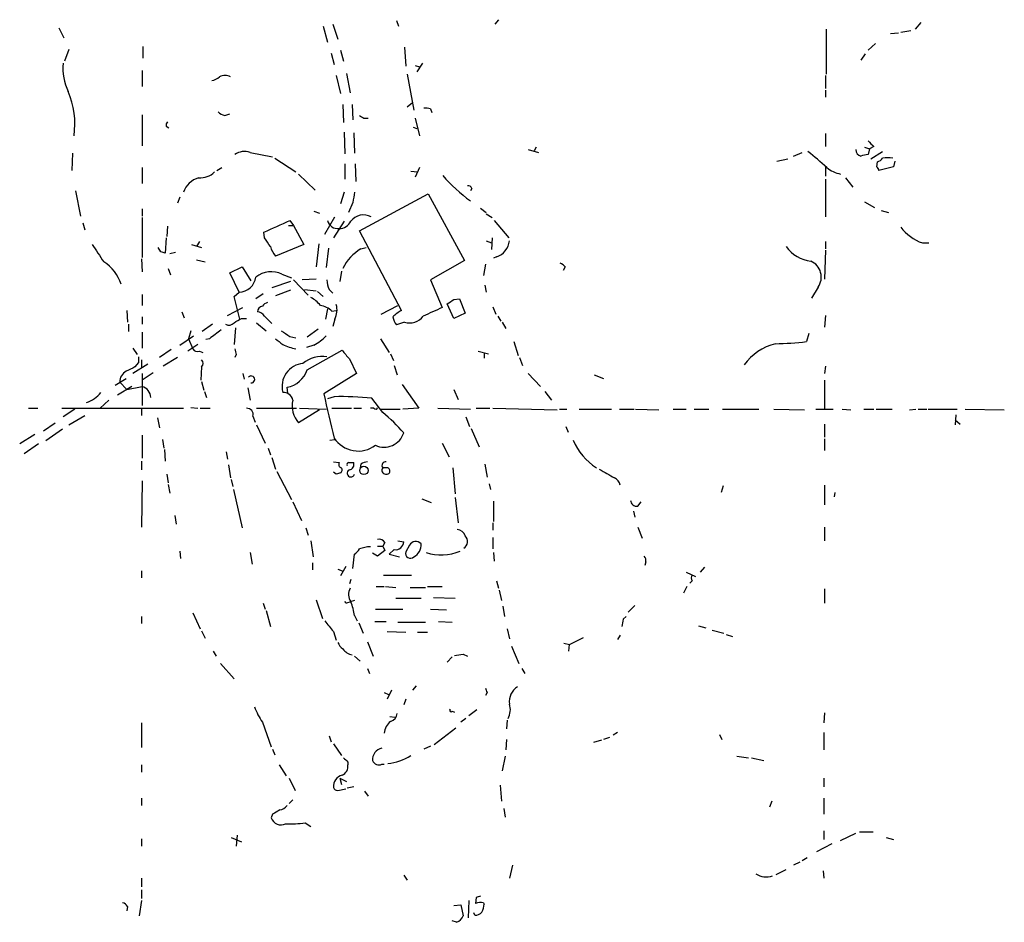
# Model space of a CAD drawing. Extents: x 5 to 23161, y -21864 to 892.
# Drawn here: x 630 to 745, y 229 to 335 of the extents above; entities that cross this region are included whole.
import ezdxf

# ---------------------------------------------------------------- set-up
doc = ezdxf.new("R2010")
doc.units = 0
doc.header["$MEASUREMENT"] = 0
doc.layers.add('MAIN', color=5, linetype='CONTINUOUS')

msp = doc.modelspace()

# ---------------------------------------------------------------- linework, layer by layer
at = {"layer": 'MAIN'}
for p, q in [((665.0567, 333.8407), (665.5647, 331.978)), ((666.1573, 334.0947), (666.75, 332.3167)), ((673.608, 334.518), (673.862, 333.8407)), ((685.546, 334.6027), (685.1227, 334.0947)), ((734.9067, 334.264), (734.2293, 333.502)), ((634.1533, 333.6713), (634.746, 332.486)), ((723.8153, 333.502), (723.8153, 328.2527)), ((731.3507, 332.994), (732.282, 333.0787)), ((732.536, 333.1633), (733.7213, 333.3327)), ((643.9747, 331.47), (643.9747, 330.1153)), ((674.5393, 331.3853), (674.7087, 329.184)), ((729.5727, 331.8087), (728.726, 331.0467)), ((635.3387, 331.1313), (634.8307, 329.7767)), ((665.988, 330.708), (666.3267, 329.3533)), ((667.0887, 331.0467), (667.4273, 329.7767)), ((728.3873, 330.6233), (727.8793, 329.8613)), ((675.8093, 329.2687), (676.3173, 329.0993)), ((676.656, 329.5227), (675.9787, 328.5067)), ((643.89, 328.676), (643.89, 326.8133)), ((666.5807, 328.0833), (667.0887, 325.9667)), ((667.766, 328.3373), (668.1893, 326.0513)), ((674.878, 328.2527), (675.64, 324.0193)), ((723.7307, 328.0833), (723.7307, 326.5593)), ((723.7307, 326.39), (723.7307, 325.5433)), ((667.3427, 324.6967), (667.4273, 322.58)), ((668.4433, 324.6967), (668.528, 322.9187)), ((674.878, 324.4427), (675.4707, 324.9507)), ((643.89, 323.5113), (643.89, 319.8707)), ((653.542, 323.4267), (654.1347, 323.596)), ((677.5873, 324.1887), (677.7567, 323.7653)), ((669.798, 323.088), (670.306, 323.088)), ((675.8093, 323.088), (676.3173, 321.056)), ((646.684, 322.1567), (647.0227, 321.9873)), ((667.512, 321.4793), (667.5967, 318.9393)), ((668.6127, 321.3947), (668.6973, 319.024)), ((675.5553, 322.072), (675.9787, 321.9027)), ((723.7307, 321.31), (723.7307, 319.786)), ((635.762, 319.024), (635.6773, 316.992)), ((656.5053, 319.1087), (659.13, 318.6007)), ((689.0173, 319.4473), (690.2027, 319.1087)), ((689.9487, 319.7013), (689.6947, 319.278)), ((720.0053, 318.6853), (721.0213, 319.1087)), ((728.3027, 319.7013), (728.8953, 319.532)), ((728.8953, 319.532), (728.726, 318.8547)), ((729.4033, 319.786), (728.8953, 319.532)), ((729.0647, 318.3467), (730.4193, 319.1933)), ((659.384, 318.4313), (661.8393, 316.8227)), ((667.5967, 317.754), (667.5967, 315.976)), ((668.782, 317.754), (668.8667, 315.722)), ((718.058, 318.0927), (719.328, 318.3467)), ((729.742, 317.4153), (729.8267, 318.008)), ((731.8587, 318.0927), (731.6893, 317.4153)), ((643.89, 317.3307), (643.89, 315.468)), ((652.6107, 316.992), (653.2033, 317.3307)), ((662.178, 316.5687), (664.1253, 314.706)), ((675.3013, 316.9073), (676.0633, 316.8227)), ((676.3173, 317.3307), (675.8093, 316.23)), ((723.7307, 317.4153), (723.7307, 316.3147)), ((731.6893, 317.4153), (729.996, 316.992)), ((723.7307, 315.976), (723.7307, 311.5733)), ((726.1013, 316.1453), (726.948, 315.0447)), ((636.1007, 314.6213), (636.6933, 311.658)), ((667.512, 314.452), (667.0887, 313.0973)), ((669.29, 309.9647), (677.3333, 314.2827)), ((677.3333, 314.2827), (681.5667, 306.4933)), ((682.4133, 314.8753), (682.244, 314.6213)), ((648.2927, 313.8593), (648.0387, 313.182)), ((668.528, 313.2667), (668.02, 312.0813)), ((728.3027, 313.3513), (729.488, 312.674)), ((643.89, 312.5047), (643.89, 311.658)), ((663.956, 312.2507), (664.6333, 311.9967)), ((683.4293, 312.5893), (684.1067, 312.0813)), ((684.1067, 311.912), (684.784, 311.4887)), ((730.25, 312.3353), (731.0967, 312.0813)), ((636.9473, 310.896), (637.2013, 310.0493)), ((643.89, 311.4887), (643.89, 306.832)), ((661.162, 311.15), (661.5853, 310.5573)), ((665.226, 309.5413), (666.4113, 311.5733)), ((667.512, 311.0653), (666.242, 309.118)), ((685.038, 311.15), (686.7313, 309.118)), ((646.8533, 310.4727), (646.7687, 309.2873)), ((658.1987, 309.118), (658.114, 309.7953)), ((660.9927, 310.5573), (661.5853, 310.5573)), ((661.5853, 310.5573), (662.7707, 308.356)), ((674.2007, 300.6513), (669.29, 309.9647)), ((646.684, 309.118), (646.5993, 307.34)), ((650.5787, 308.6947), (650.24, 308.102)), ((664.5487, 308.4407), (664.21, 305.7313)), ((684.1067, 308.7793), (684.6993, 308.5253)), ((684.784, 309.118), (684.6993, 307.7633)), ((723.7307, 308.6947), (723.7307, 307.848)), ((735.076, 308.5253), (735.838, 308.5253)), ((646.0913, 307.5093), (645.7527, 308.0173)), ((647.7847, 307.4247), (647.1073, 307.2553)), ((649.6473, 308.356), (650.8327, 308.0173)), ((662.7707, 308.356), (659.4687, 307.0013)), ((665.6493, 307.9327), (665.3953, 305.6467)), ((669.4593, 307.848), (670.052, 308.0173)), ((723.7307, 307.6787), (723.646, 304.292)), ((643.8053, 306.6627), (643.89, 305.1387)), ((650.24, 306.578), (651.256, 306.324)), ((681.5667, 306.4933), (677.5873, 304.2073)), ((684.022, 306.07), (683.768, 304.7153)), ((685.292, 306.9167), (684.9533, 306.7473)), ((646.938, 305.562), (647.192, 304.8)), ((654.1347, 305.054), (655.574, 305.7313)), ((655.2353, 302.768), (654.1347, 305.054)), ((655.574, 305.7313), (656.59, 304.1227)), ((667.1733, 305.2233), (667.004, 304.038)), ((693.3353, 305.7313), (693.0813, 305.308)), ((661.2467, 304.038), (659.0453, 303.276)), ((660.2307, 304.8847), (661.3313, 304.4613)), ((661.5853, 304.2073), (663.2787, 302.4293)), ((664.21, 304.292), (662.6013, 304.2073)), ((677.5873, 304.2073), (678.942, 300.99)), ((654.6427, 302.26), (655.2353, 302.768)), ((661.2467, 303.022), (659.4687, 302.3447)), ((662.8553, 303.1067), (664.21, 302.9373)), ((664.3793, 302.8527), (665.0567, 302.26)), ((665.734, 303.1067), (666.1573, 302.6833)), ((683.9373, 303.6147), (684.1067, 302.768)), ((722.884, 303.3607), (722.122, 302.0907)), ((643.89, 302.514), (643.89, 301.244)), ((655.32, 299.6353), (654.6427, 302.26)), ((658.0293, 302.5987), (657.1827, 302.006)), ((680.2967, 301.9213), (680.974, 302.006)), ((680.974, 302.006), (681.6513, 300.3127)), ((642.112, 300.6513), (642.1967, 299.2967)), ((648.5467, 300.482), (648.8007, 299.8047)), ((653.8807, 300.0587), (655.6587, 300.99)), ((665.5647, 300.8207), (665.3107, 299.6353)), ((666.0727, 300.5667), (666.5807, 300.6513)), ((671.83, 300.228), (673.7773, 301.244)), ((680.2967, 299.72), (679.5347, 301.4133)), ((681.6513, 300.3127), (680.2967, 299.72)), ((684.8687, 301.0747), (685.2073, 300.228)), ((643.89, 299.8893), (643.89, 299.0427)), ((655.4893, 299.72), (656.082, 299.72)), ((657.2673, 299.212), (658.368, 298.2807)), ((658.1987, 299.974), (659.0453, 299.1273)), ((666.4113, 299.6353), (666.1573, 298.7887)), ((674.5393, 299.2967), (673.608, 298.958)), ((685.4613, 299.974), (685.8, 299.3813)), ((685.9693, 299.2967), (686.3927, 298.5347)), ((723.7307, 300.0587), (723.646, 298.704)), ((642.2813, 299.0427), (642.2813, 298.196)), ((643.89, 298.1113), (643.89, 296.2487)), ((649.5627, 298.2807), (649.3087, 297.3493)), ((652.1027, 299.0427), (650.9173, 298.196)), ((654.812, 298.6193), (654.6427, 296.672)), ((664.464, 298.45), (663.194, 297.5187)), ((648.2927, 296.5873), (649.9013, 297.688)), ((649.3087, 297.3493), (649.8167, 296.164)), ((651.764, 297.3493), (651.3407, 297.2647)), ((661.162, 297.6033), (661.8393, 297.434)), ((671.7453, 297.3493), (672.7613, 295.7407)), ((687.324, 297.0107), (687.832, 295.402)), ((721.7833, 297.942), (721.5293, 297.0107)), ((642.7893, 296.2487), (643.2973, 295.4867)), ((647.2767, 296.0793), (645.922, 295.148)), ((650.4093, 296.672), (649.224, 295.91)), ((650.5787, 295.91), (651.002, 295.7407)), ((663.956, 296.5873), (663.1093, 296.3333)), ((663.194, 293.7087), (667.258, 295.9947)), ((683.1753, 295.91), (684.3607, 295.5713)), ((643.8053, 294.894), (643.8053, 293.9627)), ((648.0387, 295.148), (646.3453, 294.132)), ((654.8967, 295.4867), (654.7273, 295.148)), ((668.1047, 294.9787), (668.9513, 293.2853)), ((672.9307, 295.5713), (673.2693, 294.8093)), ((683.8527, 295.656), (683.8527, 295.0633)), ((688.0013, 295.148), (688.34, 294.2167)), ((644.5673, 294.386), (642.7893, 293.2853)), ((643.4667, 294.5553), (643.0433, 294.0473)), ((650.8327, 294.0473), (650.748, 292.5233)), ((673.354, 294.2167), (673.6927, 293.116)), ((723.7307, 294.132), (723.646, 293.2853)), ((640.7573, 291.9307), (642.0273, 292.6927)), ((641.2653, 292.2693), (642.112, 291.4227)), ((645.16, 293.37), (643.89, 292.5233)), ((643.89, 293.2853), (643.89, 289.56)), ((650.8327, 292.354), (651.0867, 291.338)), ((655.6587, 293.2853), (655.828, 292.608)), ((668.9513, 293.2853), (665.1413, 290.9147)), ((689.0173, 293.2853), (690.4567, 291.7613)), ((696.722, 293.116), (697.8227, 292.6927)), ((723.646, 292.5233), (723.646, 289.1367)), ((642.7047, 291.7613), (641.0113, 290.7453)), ((642.112, 291.4227), (643.89, 291.7613)), ((651.1713, 291.1687), (651.4253, 290.4913)), ((656.2513, 291.592), (656.5053, 290.1527)), ((660.908, 290.9993), (660.8233, 291.6767)), ((674.2853, 292.0153), (676.2327, 289.2213)), ((680.2967, 291.4227), (680.8047, 290.2373)), ((690.9647, 291.1687), (691.7267, 290.1527)), ((639.9953, 290.1527), (638.9793, 289.2213)), ((666.3267, 290.576), (665.5647, 290.322)), ((671.9993, 288.7133), (670.7293, 290.4067)), ((630.5973, 289.2213), (631.698, 289.2213)), ((634.492, 289.2213), (648.716, 289.2213)), ((636.016, 289.1367), (634.6613, 288.2053)), ((643.8053, 289.2213), (643.8053, 288.3747)), ((649.5627, 289.306), (650.4093, 289.2213)), ((650.6633, 289.2213), (651.8487, 289.2213)), ((657.2673, 289.2213), (661.924, 289.2213)), ((664.6333, 289.052), (662.178, 287.528)), ((662.2627, 289.2213), (665.3953, 289.1367)), ((666.0727, 289.2213), (668.3587, 289.2213)), ((668.6127, 289.2213), (669.544, 289.2213)), ((670.9833, 289.2213), (670.56, 289.2213)), ((671.83, 289.1367), (674.0313, 289.1367)), ((676.2327, 289.2213), (674.37, 289.1367)), ((678.434, 289.2213), (682.244, 289.1367)), ((682.9213, 289.2213), (684.53, 289.2213)), ((684.8687, 289.2213), (692.404, 289.052)), ((692.658, 289.1367), (693.5047, 289.1367)), ((694.944, 289.1367), (698.754, 289.1367)), ((699.6853, 289.1367), (701.3787, 289.1367)), ((701.548, 289.1367), (704.2573, 289.052)), ((705.9507, 289.1367), (707.4747, 289.1367)), ((708.406, 289.1367), (710.0993, 289.1367)), ((711.708, 289.1367), (715.9413, 289.1367)), ((717.7193, 289.1367), (721.2753, 289.052)), ((722.63, 289.1367), (724.662, 289.1367)), ((725.678, 289.1367), (726.694, 289.052)), ((728.218, 289.1367), (729.4033, 289.1367)), ((729.6573, 289.1367), (731.52, 289.1367)), ((733.552, 289.052), (734.314, 289.1367)), ((734.568, 289.1367), (735.584, 289.1367)), ((735.7533, 289.1367), (739.14, 289.1367)), ((740.0713, 289.1367), (744.6433, 289.052)), ((635.3387, 287.274), (637.2013, 288.3747)), ((645.668, 288.1207), (645.922, 286.9353)), ((656.844, 288.29), (657.098, 287.6127)), ((681.736, 288.2053), (682.1593, 287.1047)), ((738.9707, 288.4593), (738.886, 287.274)), ((738.886, 287.8667), (739.4787, 287.3587)), ((632.3753, 286.5967), (633.73, 287.528)), ((634.5767, 286.766), (632.6293, 285.4113)), ((657.2673, 287.274), (658.2833, 285.1573)), ((682.3287, 286.8507), (683.26, 284.734)), ((693.42, 287.1047), (693.674, 286.4273)), ((723.646, 287.3587), (723.646, 285.8347)), ((631.3593, 286.1733), (629.5813, 285.0727)), ((643.89, 286.0887), (643.89, 283.3793)), ((646.2607, 285.5807), (646.43, 284.5647)), ((665.8187, 285.496), (666.4113, 285.5807)), ((723.646, 285.6653), (723.646, 284.3107)), ((631.7827, 285.0727), (630.0893, 283.8873)), ((646.5147, 284.3953), (646.5993, 283.0407)), ((658.622, 284.5647), (658.876, 283.8027)), ((678.942, 285.1573), (679.7887, 283.5487)), ((653.7113, 284.1413), (653.8807, 283.2947)), ((659.0453, 283.464), (659.4687, 282.1093)), ((643.8053, 283.0407), (643.8053, 282.0247)), ((653.9653, 282.6173), (654.2193, 281.0933)), ((666.242, 282.956), (666.9193, 282.8713)), ((668.02, 282.8713), (668.6127, 282.8713)), ((669.4593, 282.702), (669.3747, 282.2787)), ((672.592, 282.2787), (671.9993, 282.2787)), ((680.212, 282.2787), (680.466, 279.2307)), ((683.9373, 282.702), (684.1913, 281.178)), ((643.89, 280.7547), (643.8053, 275.336)), ((646.7687, 281.5167), (646.938, 280.5007)), ((654.304, 280.924), (654.4733, 280.0773)), ((659.638, 281.8553), (661.3313, 278.5533)), ((666.5807, 281.5167), (666.242, 281.7707)), ((646.938, 280.3313), (647.1073, 279.3153)), ((654.558, 279.7387), (655.574, 275.2513)), ((684.4453, 280.416), (684.6147, 279.7387)), ((711.7927, 280.162), (711.5387, 279.4)), ((723.646, 280.2467), (723.646, 277.9607)), ((676.5713, 278.638), (677.672, 278.2147)), ((680.466, 278.8073), (680.8047, 275.844)), ((724.8313, 279.4), (724.7467, 278.892)), ((661.5007, 278.2993), (662.5167, 276.098)), ((684.9533, 278.384), (684.9533, 276.0133)), ((701.802, 277.7913), (702.2253, 278.2993)), ((647.7, 276.6907), (647.8693, 275.6747)), ((701.294, 277.1987), (701.4633, 276.5213)), ((663.0247, 275.2513), (663.2787, 274.4047)), ((684.8687, 275.844), (684.8687, 274.9973)), ((701.802, 275.336), (702.31, 274.066)), ((723.646, 275.336), (723.646, 273.7273)), ((684.8687, 274.1507), (684.8687, 272.796)), ((663.6173, 273.7273), (663.8713, 271.8647)), ((671.4067, 273.1347), (671.9993, 273.1347)), ((672.2533, 273.558), (671.9993, 273.1347)), ((671.9993, 273.1347), (672.2533, 272.6267)), ((673.354, 272.7113), (672.7613, 272.2033)), ((673.7773, 273.7273), (674.4547, 273.6427)), ((675.132, 273.2193), (674.7087, 272.4573)), ((648.2927, 272.542), (648.3773, 271.6953)), ((656.5053, 272.3727), (656.7593, 271.018)), ((668.528, 270.51), (668.6973, 272.2033)), ((671.4067, 271.9493), (670.814, 272.288)), ((672.2533, 272.6267), (671.4067, 271.9493)), ((672.7613, 272.2033), (673.9467, 271.8647)), ((684.9533, 272.3727), (685.038, 271.3567)), ((663.7867, 271.1873), (663.7867, 270.3407)), ((666.75, 270.4253), (667.258, 270.256)), ((667.6813, 270.764), (667.0887, 269.6633)), ((702.7333, 271.272), (702.6487, 270.8487)), ((709.5913, 270.6793), (709.0833, 270.0867)), ((643.8053, 270.256), (643.8053, 269.4093)), ((672.084, 269.748), (675.386, 269.748)), ((707.4747, 270.0867), (708.5753, 269.5787)), ((668.274, 269.24), (668.1047, 268.732)), ((671.2373, 268.3933), (672.1687, 268.3933)), ((672.338, 268.3933), (673.5233, 268.3087)), ((675.2167, 268.3087), (676.9947, 268.3087)), ((677.2487, 268.3933), (678.942, 268.3933)), ((685.292, 269.0707), (685.546, 268.224)), ((707.5593, 268.3933), (707.136, 267.6313)), ((708.152, 269.0707), (707.898, 268.8167)), ((723.646, 268.1393), (723.646, 266.446)), ((673.5233, 267.0387), (676.4867, 267.0387)), ((677.926, 267.1233), (680.466, 267.0387)), ((685.6307, 267.97), (685.8847, 266.7847)), ((658.0293, 266.446), (658.2833, 265.7687)), ((664.21, 266.8693), (664.972, 264.668)), ((667.9353, 266.5307), (668.1893, 266.6153)), ((668.6973, 266.7847), (668.1893, 266.6153)), ((686.054, 266.1073), (686.2233, 264.922)), ((701.4633, 266.192), (700.7013, 265.43)), ((643.8053, 264.922), (643.8053, 264.0753)), ((649.8167, 265.3453), (650.6633, 263.4827)), ((658.368, 265.5993), (658.876, 263.7367)), ((668.6973, 265.0067), (669.036, 264.414)), ((671.1527, 265.7687), (674.37, 265.7687)), ((677.5873, 265.7687), (679.45, 265.684)), ((700.1087, 264.5833), (700.4473, 264.922)), ((669.2053, 264.16), (669.7133, 262.9747)), ((671.068, 264.3293), (672.4227, 264.3293)), ((673.7773, 264.2447), (676.9947, 264.2447)), ((678.5187, 264.3293), (680.1273, 264.2447)), ((708.914, 263.8213), (709.7607, 263.5673)), ((650.8327, 263.2287), (651.256, 262.382)), ((666.242, 263.144), (666.5807, 262.128)), ((672.5073, 263.144), (674.7087, 263.0593)), ((676.0633, 263.0593), (677.2487, 263.0593)), ((686.562, 263.4827), (686.816, 262.2973)), ((693.8433, 261.62), (695.452, 262.4667)), ((699.77, 262.7207), (699.4313, 262.2127)), ((710.5227, 263.3133), (711.8773, 262.9747)), ((712.1313, 262.8053), (712.8933, 262.5513)), ((670.2213, 261.9587), (670.8987, 260.2653)), ((687.07, 261.4507), (687.9167, 259.4187)), ((693.166, 261.7893), (693.8433, 261.62)), ((693.7587, 260.858), (693.8433, 261.62)), ((652.1873, 260.858), (652.526, 260.2653)), ((668.6973, 260.2653), (669.3747, 259.6727)), ((680.1273, 260.1807), (679.5347, 259.588)), ((681.3973, 260.5193), (681.9053, 260.2653)), ((653.034, 259.4187), (654.6427, 257.6407)), ((670.2213, 258.826), (670.4753, 258.2333)), ((688.2553, 258.826), (688.594, 258.2333)), ((675.894, 256.794), (675.4707, 256.286)), ((672.1687, 256.032), (672.6767, 255.778)), ((673.0153, 256.286), (672.5073, 255.27)), ((684.1913, 256.032), (684.022, 255.6933)), ((674.7087, 255.27), (674.4547, 254.5927)), ((672.846, 253.238), (673.4387, 253.1533)), ((680.1273, 253.8307), (680.3813, 253.746)), ((683.006, 254), (682.0747, 253.3227)), ((723.646, 253.6613), (723.5613, 252.476)), ((643.8053, 252.476), (643.8053, 249.5973)), ((657.9447, 252.5607), (658.9607, 249.682)), ((681.736, 252.984), (681.1433, 252.5607)), ((686.562, 252.8147), (686.4773, 251.7987)), ((665.734, 250.952), (665.988, 250.2747)), ((680.5507, 251.8833), (678.0107, 249.936)), ((699.4313, 251.3753), (698.9233, 251.0367)), ((711.3693, 251.1213), (711.6233, 250.5287)), ((723.5613, 251.3753), (723.5613, 249.3433)), ((666.242, 250.0207), (667.1733, 248.666)), ((677.5873, 249.7667), (676.8253, 249.428)), ((686.4773, 250.5287), (686.3927, 249.3433)), ((697.5687, 250.444), (696.6373, 250.19)), ((698.5, 250.7827), (697.8227, 250.5287)), ((659.13, 249.428), (659.384, 248.7507)), ((686.308, 248.5813), (685.9693, 246.888)), ((713.4013, 248.5813), (714.756, 248.412)), ((643.8053, 247.5653), (643.8053, 246.7187)), ((659.892, 247.5653), (660.7387, 246.2953)), ((667.9353, 247.904), (667.9353, 247.5653)), ((671.9147, 247.65), (672.1687, 247.65)), ((715.0947, 248.412), (716.534, 248.0733)), ((661.0773, 246.0413), (661.7547, 244.602)), ((667.004, 246.0413), (667.1733, 245.2793)), ((667.004, 246.0413), (667.766, 245.618)), ((685.7153, 245.1947), (685.8847, 243.332)), ((723.5613, 246.0413), (723.5613, 245.0253)), ((666.75, 244.602), (667.6813, 244.7713)), ((668.6127, 245.0253), (667.8507, 244.856)), ((669.8827, 244.5173), (670.306, 243.9247)), ((643.8053, 243.6707), (643.8053, 242.824)), ((661.5007, 243.5013), (661.0773, 243.078)), ((717.4653, 243.332), (717.2113, 242.6547)), ((723.5613, 243.6707), (723.5613, 241.808)), ((659.13, 241.808), (658.9607, 241.3847)), ((686.1387, 242.4853), (686.308, 241.4693)), ((662.94, 240.792), (663.6173, 240.3687)), ((654.9813, 239.3527), (654.8967, 238.0827)), ((723.5613, 239.8607), (723.5613, 238.8447)), ((725.5087, 238.76), (727.2867, 239.6067)), ((727.71, 239.776), (729.3187, 239.776)), ((643.8053, 238.9293), (643.8053, 238.0827)), ((654.304, 239.0987), (655.4893, 238.5907)), ((724.4927, 238.3367), (722.7147, 237.4053)), ((730.8427, 239.0987), (731.6893, 238.8447)), ((687.1547, 235.8813), (686.816, 234.3573)), ((720.7673, 236.22), (720.0053, 235.8813)), ((721.614, 236.728), (721.0213, 236.3893)), ((717.9733, 234.7807), (719.1587, 235.3733)), ((723.4767, 235.204), (723.5613, 234.3573)), ((643.8053, 234.3573), (643.8053, 233.3413)), ((674.4547, 234.696), (674.878, 234.1033)), ((643.8053, 233.0027), (643.8053, 231.9867)), ((643.8053, 231.7327), (643.5513, 229.9547)), ((682.0747, 231.7327), (681.99, 229.7007)), ((682.9213, 232.0713), (682.8367, 231.394)), ((683.768, 231.4787), (683.8527, 231.3093)), ((642.1967, 231.0553), (642.112, 230.5473)), ((680.2967, 231.14), (681.1433, 231.2247)), ((681.1433, 231.2247), (681.3973, 229.9547)), ((682.752, 230.0393), (682.6673, 230.2933)), ((680.6353, 229.1927), (680.1273, 229.362))]:
    msp.add_line(p, q, dxfattribs=at)
msp.add_circle((669.805, 281.9712), 0.49, dxfattribs=at)
for centre, radius, start, end in [((640.8279, 328.9254), 6.1955, 174.46756, 205.884689), ((653.5843, 326.8558), 1.2341, 59.033059, 120.966941), ((651.5319, 329.7963), 2.3563, 281.905565, 306.980293), ((626.5119, 322.4475), 9.5216, 351.596642, 23.345634), ((653.9464, 325.0521), 1.675, 225.863544, 256.028469), ((754.2112, 450.2457), 152.6259, 236.192738, 236.421942), ((676.9947, 322.3247), 1.9559, 72.363579, 94.968472), ((647.2767, 322.2414), 0.5987, 135.006767, 188.132809), ((898.3895, 489.4495), 239.462, 224.885409, 225.114592), ((655.8656, 317.2367), 1.9783, 71.133672, 125.127263), ((707.7832, 300.5153), 23.2918, 46.215249, 53.31312), ((727.9964, 319.3878), 0.7122, 175.20763, 260.536355), ((770.6574, 107.0711), 215.8947, 101.19925, 101.428407), ((729.4874, 319.1094), 1.1525, 287.122101, 323.958372), ((731.012, 315.1374), 3.3468, 79.79943, 100.20057), ((650.6971, 318.4866), 2.3501, 265.042192, 314.92587), ((726.4186, 320.5687), 4.1022, 232.123301, 257.184714), ((729.4458, 316.9497), 0.5518, 4.396316, 57.536771), ((651.2535, 313.5677), 2.6872, 106.417817, 160.786932), ((695.811, 331.3941), 22.5068, 221.777044, 232.929653), ((964.9164, 271.5374), 299.3116, 171.756654, 171.985854), ((681.9731, 314.7654), 0.4537, 14.017867, 98.594459), ((320.9568, 1072.4865), 833.8902, 293.8484257, 294.0776044), ((666.7519, 311.426), 1.2189, 193.087634, 277.8941), ((666.9374, 311.6969), 1.4783, 269.29847, 334.707286), ((669.7501, 309.9623), 1.8427, 60.956268, 143.231468), ((736.8334, 313.5849), 5.3561, 216.64611, 250.845855), ((404.5489, 139.2927), 305.2521, 33.574169, 33.803363), ((684.6261, 309.0163), 2.2027, 287.596718, 353.823255), ((1146.7134, 646.007), 610.5315, 213.5761216, 213.8053098), ((604.0228, 180.4322), 133.8594, 71.45383, 71.683027), ((662.1447, 309.1522), 3.4333, 197.811683, 218.791426), ((672.4069, 302.9959), 5.6772, 121.278243, 153.128038), ((722.5368, 310.5514), 4.1727, 215.945197, 263.124834), ((636.8381, 302.2396), 4.8228, 17.617808, 57.875236), ((692.4037, 305.0538), 1.1519, 36.026276, 72.884837), ((721.2109, 304.5375), 2.0456, 324.878788, 66.171746), ((658.9761, 302.2912), 2.881, 64.184725, 128.497682), ((655.1422, 304.8254), 2.0595, 272.59094, 352.203135), ((668.6342, 304.3556), 3.1577, 182.691875, 203.297943), ((658.8763, 300.4818), 1.1519, 107.115163, 143.973724), ((661.3742, 298.408), 4.3845, 40.302505, 59.229875), ((552.9157, 492.1673), 228.953, 303.575476, 303.804659), ((658.0998, 300.4256), 0.7499, 101.936271, 175.686847), ((657.2672, 299.381), 1.1043, 32.481141, 85.595723), ((664.2949, 298.7042), 2.5748, 46.332878, 80.542068), ((664.3048, 300.7012), 2.3608, 333.160351, 15.414336), ((676.359, 296.7153), 4.4889, 118.738099, 135.002708), ((931.8419, -249.8441), 606.116, 114.6608831, 114.8900655), ((654.0305, 299.7527), 0.8168, 240.371708, 318.548797), ((528.066, 511.116), 246.8298, 300.851156, 301.080338), ((675.4903, 300.3754), 2.3563, 191.905565, 216.980293), ((675.1744, 301.1488), 1.9579, 251.072746, 323.128347), ((906.4531, -40.8334), 423.3605, 126.754632, 126.983804), ((830.0039, 551.9418), 305.2796, 236.192733, 236.421916), ((829.2266, 508.6727), 271.0633, 231.224788, 231.453958), ((661.079, 301.8408), 5.9897, 298.706652, 316.105985), ((717.1474, 333.5987), 36.8495, 271.152696, 276.829404), ((650.3247, 296.4181), 0.568, 206.574073, 296.56054), ((824.1133, 338.1694), 174.5167, 193.9276, 194.156815), ((662.8544, 301.7494), 5.6769, 243.431338, 259.699396), ((921.6688, 507.1513), 330.6236, 219.692091, 219.921285), ((719.4235, 290.5543), 6.3895, 103.898792, 144.095912), ((812.8166, 294.894), 169.3502, 179.885409, 180.114592), ((650.4092, 294.4707), 0.5988, 315.006765, 44.986468), ((664.9721, 291.5915), 3.6764, 82.05922, 128.449761), ((642.6883, 292.2791), 1.423, 117.677905, 180.394582), ((769.5552, 39.7535), 284.0257, 116.450478, 116.679625), ((662.9728, 291.7468), 2.7389, 96.010539, 194.004279), ((660.2308, 294.7669), 3.1465, 280.85389, 340.347646), ((656.6408, 292.59), 0.4085, 262.855846, 138.254646), ((643.5516, 290.4492), 1.355, 1.780402, 75.538158), ((636.4603, 293.0014), 3.2335, 286.352842, 323.631565), ((660.3958, 289.9664), 1.1205, 9.570765, 94.119863), ((664.2951, 289.4741), 2.8757, 166.350355, 222.590126), ((764.0924, 310.9075), 100.9506, 191.422677, 194.430529), ((667.0349, 251.6635), 38.9189, 84.552968, 91.042657), ((656.1092, 288.4662), 0.7556, 346.515474, 92.063), ((671.1738, 289.3695), 0.2414, 217.88123, 344.749045), ((661.9978, 275.8971), 16.2568, 39.981154, 52.032252), ((669.1363, 287.5871), 3.3569, 213.179281, 306.918371), ((672.1715, 287.0732), 2.3972, 244.849253, 342.258151), ((700.7564, 288.2116), 7.035, 202.70676, 237.495014), ((667.2438, 282.6596), 0.3874, 146.880041, 259.51391), ((666.8616, 282.0208), 0.4046, 304.14965, 39.604292), ((668.02, 282.6597), 0.2116, 90, 216.875312), ((668.2811, 281.6309), 0.4315, 114.129665, 344.65639), ((668.0148, 282.6543), 0.6361, 278.12628, 19.947705), ((670.3062, 281.4314), 1.527, 93.187323, 123.684864), ((672.4044, 282.0025), 0.4903, 145.713562, 262.21694), ((672.349, 282.5311), 0.4312, 80.159803, 215.820301), ((672.465, 281.8976), 0.3891, 251.555738, 71.560396), ((952.2158, 726.1225), 511.9788, 240.140534, 240.369706), ((709.1572, 154.609), 133.8593, 108.316987, 108.546184), ((698.6482, 280.0435), 1.14, 10.267087, 67.051521), ((701.6892, 278.5182), 0.7356, 183.858635, 278.820778), ((680.6014, 273.9869), 1.1015, 17.602583, 83.818923), ((671.6041, 273.1626), 0.7602, 31.34381, 105.050853), ((680.9576, 273.672), 0.9493, 303.532713, 43.049187), ((667.9779, 273.5154), 1.4964, 298.735138, 331.264862), ((670.6107, 269.4944), 3.556, 90.816936, 111.802307), ((673.4719, 273.6881), 0.9838, 263.117678, 357.355128), ((675.8678, 272.8369), 0.8292, 41.719616, 152.53881), ((674.876, 273.2864), 1.614, 298.252909, 3.634132), ((675.245, 272.2721), 0.5674, 160.948717, 314.114642), ((678.8336, 277.9908), 5.8856, 252.658577, 292.213393), ((702.1408, 271.4837), 0.6292, 340.338213, 47.731211), ((708.7867, 269.4093), 0.7194, 151.913927, 208.079046), ((669.6397, 267.4938), 1.6238, 153.277153, 212.75155), ((667.8083, 266.7), 0.2116, 180, 306.875312), ((662.0491, 264.1172), 6.7074, 7.620666, 21.865969), ((983.2337, 517.7788), 406.5988, 218.545221, 218.774404), ((705.3157, 263.1012), 5.4138, 164.111735, 173.258816), ((668.5691, 262.6774), 1.9886, 203.828505, 231.923362), ((668.7729, 262.2032), 1.7989, 217.342553, 259.442757), ((638.565, 514.4306), 257.4986, 279.345895, 279.575081), ((688.884, 254.9589), 2.0871, 122.999469, 187.754286), ((811.099, 298.6085), 133.8593, 198.316987, 198.546184), ((665.2573, 257.5243), 8.8381, 201.127248, 214.167626), ((684.7955, 254.0242), 2.1234, 330.668116, 17.912743), ((672.5976, 253.6952), 1.1015, 287.602583, 353.824094), ((680.0003, 253.9577), 0.1796, 135, 315), ((674.0008, 251.1517), 1.8374, 125.619965, 175.661326), ((672.1494, 248.1926), 1.3408, 100.081252, 185.105054), ((671.8433, 254.3193), 6.627, 276.486939, 301.453214), ((666.8289, 247.4114), 1.1171, 292.589091, 7.919017), ((794.6562, 375.1329), 179.57, 224.885386, 225.114614), ((671.576, 248.4121), 0.8339, 203.97086, 293.961791), ((667.6006, 245.0599), 1.3638, 104.548764, 185.014142), ((666.6822, 245.0506), 0.4537, 194.017867, 278.59446), ((659.892, 243.4166), 1.1039, 274.400696, 327.530798), ((786.5422, 30.4056), 246.8296, 120.848162, 121.077365), ((660.1037, 241.7868), 1.2117, 199.381542, 297.011261), ((661.2038, 256.7595), 16.0616, 268.038343, 276.205583), ((716.8255, 236.6487), 2.1623, 235.563258, 289.575401), ((641.2653, 230.378), 1.1516, 36.024081, 72.896174), ((683.4584, 229.7202), 1.7855, 80.014884, 110.376521), ((725.5253, 105.1561), 133.8752, 108.327138, 108.556321), ((681.5958, 231.4245), 2.2598, 332.413275, 357.077961), ((682.8487, 231.0251), 0.9906, 264.397613, 319.212375), ((680.2972, 230.2928), 1.1509, 287.084062, 342.915938)]:
    msp.add_arc(centre, radius, start, end, dxfattribs=at)

doc.saveas('drawing.dxf')
